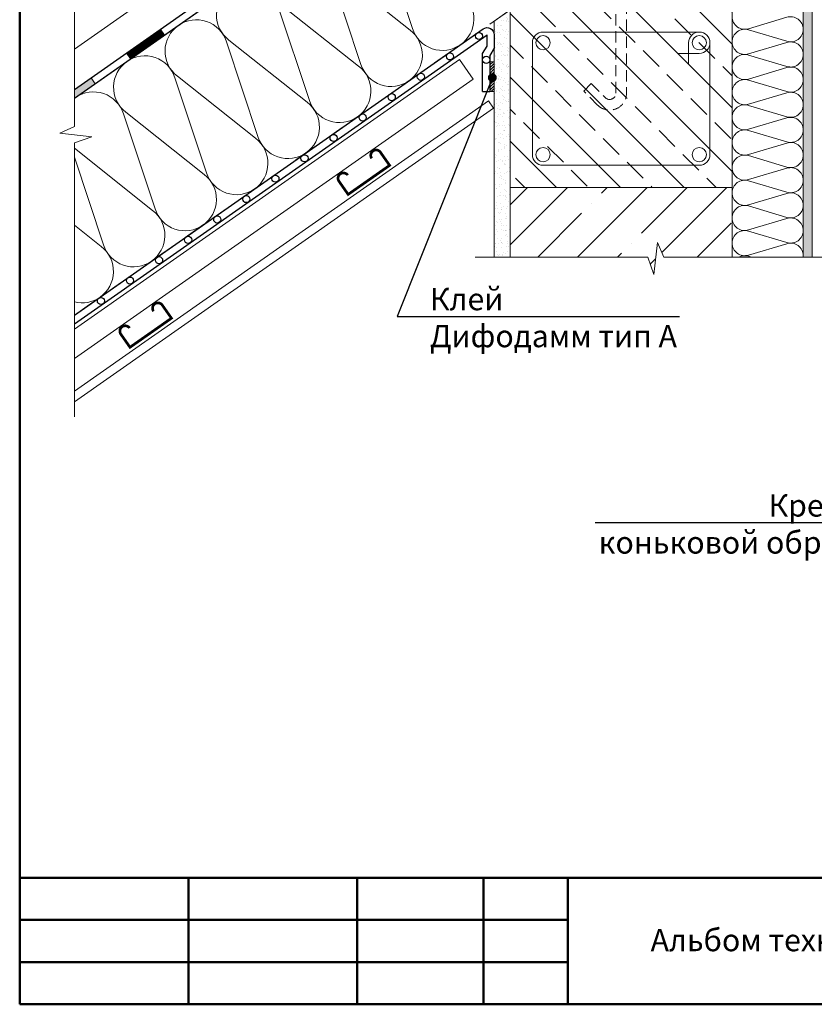
# Model space of a CAD drawing. Units: millimetres. Extents: x 281 to 35085, y 526 to 18959.
# Drawn here: x 23674 to 24569, y 13096 to 14205 of the extents above; entities that cross this region are included whole.
import ezdxf
from ezdxf import colors
from ezdxf.entities.mleader import LeaderData, LeaderLine
from ezdxf.math import Vec2, Vec3

# ---------------------------------------------------------------- set-up
doc = ezdxf.new("R2010")
doc.units = ezdxf.units.MM
doc.linetypes.add('DASHED', pattern=[19.05, 12.7, -6.35])
for name, color, linetype, lineweight in [('выноски', 7, 'Continuous', 15), ('гидроизоляция', 7, 'Continuous', 30), ('дерево_контур', 7, 'Continuous', 20), ('клей', 7, 'Continuous', 9), ('крепеж', 7, 'Continuous', 15), ('металл', 7, 'Continuous', 0), ('пароизоляция', 7, 'Continuous', 30), ('рамка', 7, 'Continuous', 50), ('стены', 7, 'Continuous', 20), ('стены_штриховка', 7, 'Continuous', 15), ('текст', 7, 'Continuous', 0), ('тонкие', 7, 'Continuous', 15), ('утеплитель_контур', 7, 'Continuous', 20), ('утеплитель_штриховка', 7, 'Continuous', 15)]:
    doc.layers.add(name, color=color, linetype=linetype, lineweight=lineweight)
doc.layers.add('нет_печати', color=1, linetype='Continuous', lineweight=0, plot=False)
doc.styles.add('BMI Braas', font='arial.ttf', dxfattribs={"height": 25})
doc.styles.get("Standard").update_dxf_attribs({"font": 'arial.ttf', "height": 25})

# ---------------------------------------------------------------- blocks, each defined once
blk = doc.blocks.new('_Dot')
at = {"color": 0, "linetype": 'ByBlock', "lineweight": -2}
blk.add_line((-0.5, 0), (-1, 0), dxfattribs=at)
at = {"color": 0, "linetype": 'ByBlock', "const_width": 0.5}
blk.add_lwpolyline([(-0.25, 0, 1), (0.25, 0, 1)], format="xyb", close=True, dxfattribs=at)

msp = doc.modelspace()

# ---------------------------------------------------------------- hatches: boundary and pattern name
at = {"layer": 'гидроизоляция'}
h = msp.add_hatch(color=256, dxfattribs=at)
h.dxf.hatch_style = 1
h.paths.add_polyline_path([(23754.517, 14139.119), (23759.106, 14132.566), (23735.685, 14116.166), (23735.685, 14125.932)])
at = {"layer": 'клей'}
h = msp.add_hatch(dxfattribs=at)
h.set_pattern_fill('ANSI31', color=256, scale=0.7, style=0)
h.set_pattern_definition([(45, (-51.973, 0), (-1.57154482, 1.57154482), [])])
h.paths.add_polyline_path([(24208.627, 14124.037), (24203.627, 14124.037), (24203.627, 14157.371), (24208.627, 14157.371)])
at = {"layer": 'стены_штриховка'}
h = msp.add_hatch(dxfattribs=at)
h.set_pattern_fill('AR-SAND', color=256, scale=0.2, style=0)
h.set_pattern_definition([(37.5, (13409.374, 12958.382), (-0.320006, 9.788265), [0, -7.7216, 0, -8.636, 0, -8.255]), (7.5, (13409.374, 12958.382), (8.990466, 14.336502), [0, -4.1656, 0, -6.9596, 0, -2.667]), (327.5, (13403.126, 12958.382), (15.8198474, 0.028744), [0, -2.54, 0, -9.144, 0, -11.938]), (317.5, (13403.126, 12958.382), (15.271129, 4.458586), [0, -1.27, 0, -5.9944, 0, -6.858])])
h.paths.add_polyline_path([(24556.534, 13937.418), (24566.627, 13937.418), (24566.627, 14509.855), (24556.627, 14519.855)])
h = msp.add_hatch(dxfattribs=at)
h.set_pattern_fill('AR-SAND', color=256, scale=0.2, style=0)
h.set_pattern_definition([(37.5, (20899.038, 16870.836), (-0.320006, 9.788265), [0, -7.7216, 0, -8.636, 0, -8.255]), (7.5, (20899.038, 16870.836), (8.990466, 14.336502), [0, -4.1656, 0, -6.9596, 0, -2.667]), (327.5, (20892.7895, 16870.836), (15.819847, 0.028744), [0, -2.54, 0, -9.144, 0, -11.938]), (317.5, (20892.79, 16870.836), (15.27113, 4.458586), [0, -1.27, 0, -5.9944, 0, -6.858])])
h.paths.add_polyline_path([(24208.627, 13937.418), (24226.627, 13937.418), (24226.627, 14215.772), (24208.627, 14203.169)])
h = msp.add_hatch(dxfattribs=at)
h.set_pattern_fill('ANSI33', color=256, scale=8, angle=90)
h.set_pattern_definition([(135, (-50.007, -27247.104), (-35.921024, -35.921024), []), (135, (-50.007, -27211.183), (-35.921024, -35.921024), [25.4, -12.7])])
h.paths.add_polyline_path([(24226.627, 14015.772), (24226.627, 14215.772), (24476.627, 14215.772), (24476.627, 14015.772)])
h = msp.add_hatch(dxfattribs=at)
h.set_pattern_fill('ANSI35', color=256, scale=10)
h.set_pattern_definition([(45, (-51.97, 0), (-44.90128, 44.90128), []), (45, (-7.07, 0), (-44.90128, 44.90128), [79.375, -15.875, 0, -15.875])])
h.paths.add_polyline_path([(24476.627, 14015.772), (24226.627, 14015.772), (24226.627, 13937.418), (24381.558, 13937.418), (24388.306, 13917.768), (24392.501, 13953.861), (24399.842, 13937.418), (24476.627, 13937.418)])

# ---------------------------------------------------------------- linework, layer by layer
at = {"layer": 'гидроизоляция'}
msp.add_lwpolyline([(25144.844, 15158.376), (25144.844, 15112.636), (23735.685, 14125.932)], dxfattribs=at)
msp.add_lwpolyline([(25152.844, 15158.376), (25152.844, 15112.636, -0.24469844), (25149.432, 15106.083), (23735.685, 14116.166)], format="xyb", dxfattribs=at)
at = {"layer": 'гидроизоляция', "const_width": 8}
msp.add_lwpolyline([(23796.221, 14163.437), (23835.54, 14190.968)], dxfattribs=at)
at = {"layer": 'дерево_контур'}
msp.add_lwpolyline([(23735.685, 14171.673), (25144.844, 15158.376)], dxfattribs=at)
at = {"layer": 'дерево_контур', "linetype": 'DASHED', "ltscale": 2}
msp.add_lwpolyline([(23735.685, 13872.011), (24566.627, 14453.843)], dxfattribs=at)
at = {"layer": 'клей'}
msp.add_lwpolyline([(24208.627, 14157.371), (24203.627, 14157.371), (24203.627, 14124.037), (24208.627, 14124.037)], close=True, dxfattribs=at)
at = {"layer": 'крепеж', "linetype": 'DASHED'}
msp.add_lwpolyline([(24357.627, 14338.236), (24357.627, 14121.909, -0.66970414), (24325.135, 14108.531), (24309.477, 14124.321), (24317.998, 14132.771), (24333.656, 14116.98, 0.66970414), (24345.627, 14121.909), (24345.627, 14338.236)], format="xyb", dxfattribs=at)
at = {"layer": 'металл'}
for points in [[(24043.616, 14029.64, 3, 3, 1), (24033.786, 14022.757, 3, 3, 0), (24044.11, 14008.012, 3, 3, 0), (24090.802, 14040.706, 3, 3, 0), (24080.477, 14055.451, 3, 3, 1), (24070.648, 14048.568, 0, 0, 0)], [(23797.87, 13857.567, 3, 3, 1), (23788.04, 13850.684, 3, 3, 0), (23798.365, 13835.939, 3, 3, 0), (23845.056, 13868.633, 3, 3, 0), (23834.732, 13883.378, 3, 3, 1), (23824.902, 13876.495, 0, 0, 0)]]:
    msp.add_lwpolyline(points, format="xyseb", dxfattribs=at)
at = {"layer": 'нет_печати'}
msp.add_lwpolyline([(23754.517, 14139.119), (23759.106, 14132.566), (23735.685, 14116.166), (23735.685, 14125.932)], close=True, dxfattribs=at)
at = {"layer": 'пароизоляция'}
msp.add_lwpolyline([(23735.685, 13872.011), (24196.038, 14194.354, -0.6068149), (24208.627, 14187.801), (24208.627, 14172.772), (24203.627, 14164.3), (24203.627, 14124.037)], format="xyb", dxfattribs=at)
for points in [[(23735.685, 13862.245), (24200.627, 14187.801)], [(24195.627, 14124.037), (24195.627, 14166.485), (24200.627, 14174.957), (24200.627, 14187.801)], [(24195.627, 14124.037), (24203.627, 14124.037)]]:
    msp.add_lwpolyline(points, dxfattribs=at)
for centre in [(24191.542, 14186.322), (24158.776, 14163.379), (24199.627, 14159.521), (24126.01, 14140.436), (24093.243, 14117.493), (24060.477, 14094.55), (24027.711, 14071.607), (23994.945, 14048.664), (23962.179, 14025.721), (23929.413, 14002.778), (23896.647, 13979.835), (23863.881, 13956.892), (23831.115, 13933.949), (23798.349, 13911.006), (23765.583, 13888.063)]:
    msp.add_circle(centre, 4, dxfattribs=at)
at = {"layer": 'рамка'}
for p, q in [((23674.112, 13096.294), (23674.112, 15822.794)), ((23674.112, 13238.794), (25431.612, 13238.794)), ((23864.112, 13238.794), (23864.112, 13096.294)), ((24054.112, 13238.794), (24054.112, 13096.294)), ((24196.612, 13238.794), (24196.612, 13096.294)), ((24291.612, 13238.794), (24291.612, 13096.294)), ((23674.112, 13191.294), (24291.612, 13191.294)), ((23674.112, 13143.794), (24291.612, 13143.794)), ((23674.112, 13096.294), (25431.612, 13096.294))]:
    msp.add_line(p, q, dxfattribs=at)
at = {"layer": 'стены'}
for points in [[(24566.627, 14509.855), (24566.627, 13937.418)], [(24226.627, 14215.772), (24208.627, 14203.169), (24208.627, 13937.418)], [(24226.627, 14015.772), (24226.627, 14215.772), (24476.627, 14215.772), (24476.627, 14015.772)], [(24226.627, 13937.418), (24226.627, 14015.772), (24476.627, 14015.772), (24476.627, 13937.418)]]:
    msp.add_lwpolyline(points, dxfattribs=at)
at = {"layer": 'тонкие'}
for p, q in [((24439.627, 14190.772), (24263.627, 14190.772)), ((24251.627, 14178.772), (24251.627, 14052.772)), ((24451.627, 14052.772), (24451.627, 14178.772)), ((24263.627, 14040.772), (24439.627, 14040.772))]:
    msp.add_line(p, q, dxfattribs=at)
for points in [[(23735.685, 14342.727), (23735.685, 14084.416), (23719.242, 14077.076), (23755.335, 14072.881), (23735.685, 14066.132), (23735.685, 13757.81)], [(24427.627, 14178.772), (24427.627, 14154.46)], [(24439.627, 14166.772), (24415.336, 14166.772)], [(23735.685, 13856.141), (24169.461, 14159.874)], [(24184.947, 14137.757), (24169.461, 14159.874)], [(23735.685, 13823.18), (24184.947, 14137.757)], [(23735.685, 13786.557), (24202.154, 14113.182)], [(24207.89, 14104.991), (24202.154, 14113.182)], [(23735.685, 13774.349), (24207.89, 14104.991)], [(24585.349, 13937.418), (24399.842, 13937.418), (24392.501, 13953.861), (24388.306, 13917.768), (24381.558, 13937.418), (24187.098, 13937.418)]]:
    msp.add_lwpolyline(points, dxfattribs=at)
for centre in [(24263.627, 14178.772), (24439.627, 14178.772), (24263.627, 14052.772), (24439.627, 14052.772)]:
    msp.add_circle(centre, 8, dxfattribs=at)
for centre, start, end in [((24263.627, 14178.772), 90, 180), ((24439.627, 14178.772), 270, 180), ((24263.627, 14052.772), 180, 270), ((24439.627, 14052.772), 270, 0)]:
    msp.add_arc(centre, 12, start, end, dxfattribs=at)
at = {"layer": 'утеплитель_контур'}
msp.add_lwpolyline([(23735.685, 14116.166), (24556.627, 14690.996), (24556.627, 13937.418)], dxfattribs=at)
at = {"layer": 'утеплитель_штриховка'}
for points in [[(24080.977, 14301.665), (24116.539, 14194.913, 0.50691406), (24170.607, 14176.547, 0.50691406), (24171.841, 14233.636)], [(24022.984, 14261.058), (24058.546, 14154.306, 0.50691406), (24112.614, 14135.94, 0.50691406), (24113.848, 14193.029), (24025.697, 14262.958, -0.50730762)], [(23736.93, 14117.038, -0.50730762), (23791.011, 14098.629), (23826.574, 13991.878, 0.50691406), (23880.642, 13973.511, 0.50691406), (23881.875, 14030.6), (23793.725, 14100.529, -0.50730762), (23794.923, 14157.645, -0.50730762), (23849.004, 14139.236), (23884.567, 14032.485, 0.50691406), (23938.635, 14014.118, 0.50691406), (23939.869, 14071.207), (23851.718, 14141.136, -0.50730762), (23852.916, 14198.252, -0.50730762), (23906.998, 14179.844), (23942.56, 14073.092, 0.50691406), (23996.628, 14054.725, 0.50691406), (23997.862, 14111.814), (23909.711, 14181.744, -0.50730762), (23910.909, 14238.86, -0.50730762)], [(23964.991, 14220.451), (24000.553, 14113.699, 0.50691406), (24054.621, 14095.333, 0.50691406), (24055.855, 14152.422), (23967.704, 14222.351, -0.50730762)], [(24556.534, 13937.418, 0.02866031), (24556.627, 13939.038, 0.50691406), (24538.204, 13952.54), (24495.067, 13939.7, -0.50730762), (24476.627, 13953.197, -0.50730762), (24495.067, 13966.694), (24538.204, 13953.854, 0.50691406), (24556.627, 13967.356, 0.50691406), (24538.204, 13980.858), (24495.067, 13968.019, -0.50730762), (24476.627, 13981.516, -0.50730762), (24495.067, 13995.012), (24538.204, 13982.173, 0.50691406), (24556.627, 13995.675, 0.50691406), (24538.204, 14009.177), (24495.067, 13996.337, -0.50730762), (24476.627, 14009.834, -0.50730762), (24495.067, 14023.331), (24538.204, 14010.491, 0.50691406), (24556.627, 14023.993, 0.50691406), (24538.204, 14037.496), (24495.067, 14024.656, -0.50730762), (24476.627, 14038.153, -0.50730762), (24495.067, 14051.65), (24538.204, 14038.81, 0.50691406), (24556.627, 14052.312, 0.50691406), (24538.204, 14065.814), (24495.067, 14052.975, -0.50730762), (24476.627, 14066.471, -0.50730762), (24495.067, 14079.968), (24538.204, 14067.128, 0.50691406), (24556.627, 14080.631, 0.50691406), (24538.204, 14094.133), (24495.067, 14081.293, -0.50730762), (24476.627, 14094.79, -0.50730762), (24495.067, 14108.287), (24538.204, 14095.447, 0.50691406), (24556.627, 14108.949, 0.50691406), (24538.204, 14122.451), (24495.067, 14109.612, -0.50730762), (24476.627, 14123.108, -0.50730762), (24495.067, 14136.605), (24538.204, 14123.766, 0.50691406), (24556.627, 14137.268, 0.50691406), (24538.204, 14150.77), (24495.067, 14137.93, -0.50730762), (24476.627, 14151.427, -0.50730762), (24495.067, 14164.924), (24538.204, 14152.084, 0.50691406), (24556.627, 14165.586, 0.50691406), (24538.204, 14179.089), (24495.067, 14166.249, -0.50730762), (24476.627, 14179.746, -0.50730762), (24495.067, 14193.242), (24538.204, 14180.403, 0.50691406), (24556.627, 14193.905, 0.50691406), (24538.204, 14207.407), (24495.067, 14194.567, -0.50730762), (24476.627, 14208.064, -0.50730762)], [(23736.93, 14117.038, 0.01090345), (23735.685, 14116.125, 0.01090345)], [(23735.685, 14059.958, 0.00041408), (23735.732, 14059.922), (23823.882, 13989.993, -0.50691406), (23822.649, 13932.904, -0.50691406), (23768.581, 13951.27), (23735.685, 14050.017)], [(23735.685, 13973.346), (23765.889, 13949.386, -0.50691406), (23764.656, 13892.297)], [(24484.211, 13937.418, -0.20011748), (24495.067, 13938.375), (24498.281, 13937.418)], [(23735.685, 13886.972, 0.21790969), (23764.656, 13892.297)]]:
    msp.add_lwpolyline(points, format="xyb", dxfattribs=at)

# ---------------------------------------------------------------- texts
at = {"layer": 'текст', "insert": (24384.774, 13181.045), "char_height": 25, "attachment_point": 1, "style": 'BMI Braas'}
msp.add_mtext_dynamic_manual_height_columns('{\\fArial|b0|i0|c204|p34;Альбом технических решений}', width=665.17753, gutter_width=150, heights=[0], dxfattribs=at)

# ---------------------------------------------------------------- leaders
at = {"layer": 'выноски'}
ml = msp.add_multileader_mtext('Standard', dxfattribs=at)
ml.set_content('Клей\\PДифодамм тип А', color=256)
ml.set_leader_properties()
ml.set_arrow_properties(name='DOT')
ml.build(insert=Vec2(0, 0))
ml.multileader.update_dxf_attribs({"text_left_attachment_type": 6, "text_right_attachment_type": 6, "dogleg_length": 35, "arrow_head_size": 10})
ctx = ml.context
ctx.base_point, ctx.char_height, ctx.arrow_head_size, ctx.plane_origin = Vec3(24134.234, 13870.722), 25, 10, Vec3(24291.486, 13119.866)
ctx.left_attachment, ctx.right_attachment = 6, 6
notes = []
notes.append((ctx, [(1, (1, 1, 0), (24099.234, 13870.722), (1, 0), 35, [(0, [(24206.516, 14139.467)], 0, [])])]))
ctx.mtext.insert, ctx.mtext.flow_direction = Vec3(24136.234, 13902.662), 5
ml = msp.add_multileader_mtext('Standard', dxfattribs=at)
ml.set_content('{\\C7;Крепление\\Pконьковой обрешетки}', color=256)
ml.set_leader_properties()
ml.set_arrow_properties(name='DOT')
ml.build(insert=Vec2(0, 0))
ml.multileader.update_dxf_attribs({"text_left_attachment_type": 6, "text_right_attachment_type": 6, "dogleg_length": 0.36, "arrow_head_size": 9.5})
ctx = ml.context
ctx.base_point, ctx.char_height, ctx.arrow_head_size, ctx.landing_gap_size, ctx.plane_origin = Vec3(24353.884, 13638.395), 25, 9.5, 1.9, Vec3(24665.929, 12544.927)
ctx.left_attachment, ctx.right_attachment, ctx.text_align_type = 6, 6, 2
notes.append((ctx, [(0, (1, 1, 0), (24716.249, 13638.395), (-1, 0), 12.59, [(0, [(24851.575, 13614.17)], 0, [])])]))
ctx.mtext.insert, ctx.mtext.rotation, ctx.mtext.alignment, ctx.mtext.flow_direction = Vec3(24701.759, 13670.336), 6.28318531, 3, 5
for ctx, leaders in notes:
    for number, flags, end, landing, length, lines in leaders:
        leader = LeaderData()
        leader.index, (leader.has_last_leader_line, leader.has_dogleg_vector, leader.attachment_direction) = number, flags
        leader.last_leader_point, leader.dogleg_vector, leader.dogleg_length = Vec3(end), Vec3(landing), length
        for number, points, colour, breaks in lines:
            line = LeaderLine()
            line.index, line.vertices, line.color, line.breaks = number, Vec3.list(points), colors.encode_raw_color(colour), breaks
            leader.lines.append(line)
        ctx.leaders.append(leader)

doc.saveas('drawing.dxf')
